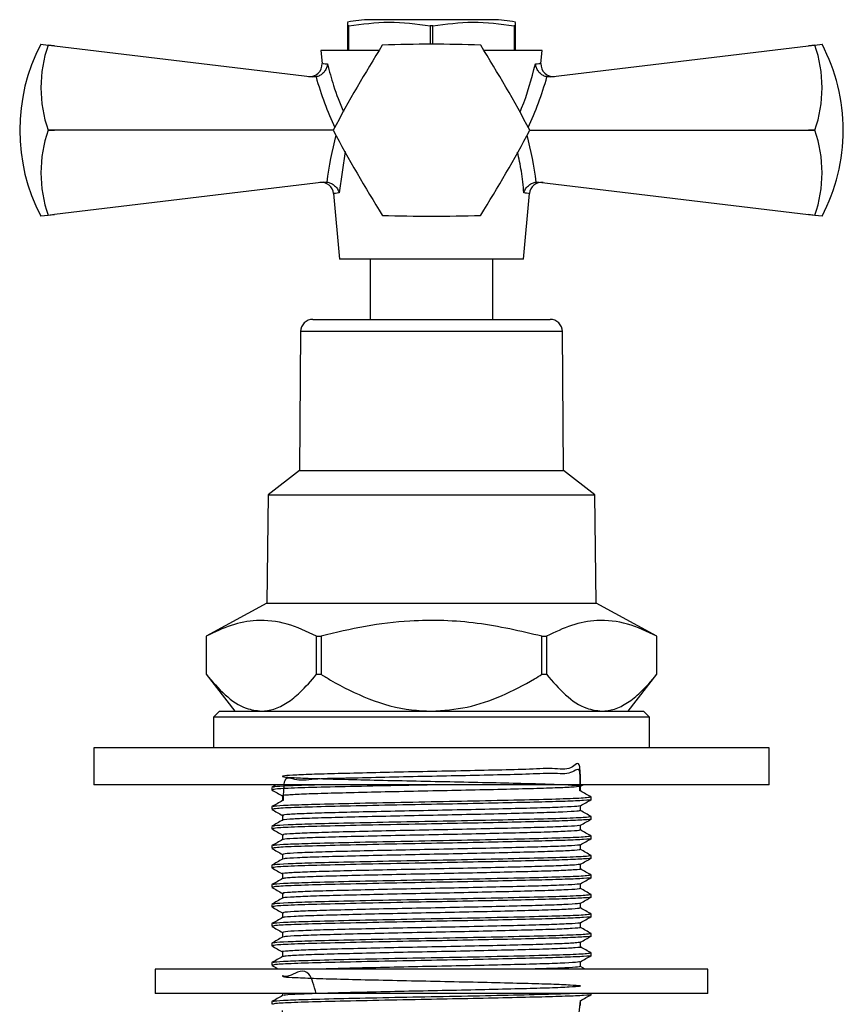
# Model space of a CAD drawing. Units: millimetres. Extents: x 5 to 995, y 5 to 995.
# Drawn here: x 550 to 583, y 515 to 555 of the extents above; entities that cross this region are included whole.
import ezdxf

# ---------------------------------------------------------------- set-up
doc = ezdxf.new("R2010")
doc.units = ezdxf.units.MM

msp = doc.modelspace()

# ---------------------------------------------------------------- linework, layer by layer
at = {"color": 7, "linetype": 'Continuous', "lineweight": 25}
for p, q in [((563.039, 554.822), (562.99, 554.822)), ((562.99, 554.822), (562.99, 553.822)), ((563.039, 553.822), (563.039, 554.822)), ((566.402, 555.072), (563.902, 555.072)), ((566.451, 554.822), (566.354, 554.822)), ((566.354, 554.822), (566.354, 554.072)), ((568.902, 555.072), (566.402, 555.072)), ((566.451, 554.072), (566.451, 554.822)), ((569.815, 554.822), (569.766, 554.822)), ((569.766, 554.822), (569.766, 553.822)), ((569.815, 553.822), (569.815, 554.822)), ((550.505, 554.072), (550.794, 554.038)), ((550.794, 554.035), (550.794, 554.038)), ((550.794, 554.038), (551.051, 554.007)), ((551.051, 554.007), (550.794, 554.035)), ((551.051, 554.007), (561.553, 552.74)), ((571.252, 552.74), (581.754, 554.007)), ((581.754, 554.007), (582.011, 554.038)), ((582.011, 554.035), (581.754, 554.007)), ((582.011, 554.038), (582.3, 554.072)), ((582.011, 554.038), (582.011, 554.035)), ((561.902, 553.822), (561.95, 553.289)), ((564.268, 553.822), (561.902, 553.822)), ((570.902, 553.822), (568.537, 553.822)), ((570.855, 553.289), (570.902, 553.822)), ((561.701, 552.744), (561.553, 552.74)), ((571.252, 552.74), (571.104, 552.744)), ((550.794, 550.57), (550.794, 550.575)), ((550.794, 550.575), (551.051, 550.572)), ((551.051, 550.572), (550.794, 550.57)), ((562.402, 550.572), (551.051, 550.572)), ((570.402, 550.572), (581.754, 550.572)), ((581.754, 550.572), (582.011, 550.575)), ((582.011, 550.57), (581.754, 550.572)), ((582.011, 550.575), (582.011, 550.57)), ((562.026, 548.462), (551.051, 547.138)), ((562.026, 548.462), (562.141, 548.463)), ((570.664, 548.463), (570.779, 548.462)), ((570.779, 548.462), (581.754, 547.138)), ((562.417, 547.992), (562.652, 545.322)), ((570.152, 545.322), (570.388, 547.992)), ((550.794, 547.107), (550.505, 547.072)), ((550.794, 547.11), (551.051, 547.138)), ((551.051, 547.138), (550.794, 547.107)), ((550.794, 547.107), (550.794, 547.11)), ((581.754, 547.138), (582.011, 547.11)), ((582.011, 547.107), (581.754, 547.138)), ((582.011, 547.11), (582.011, 547.107)), ((582.3, 547.072), (582.011, 547.107)), ((570.152, 545.322), (562.652, 545.322)), ((563.902, 545.322), (563.902, 542.872)), ((568.902, 542.872), (568.902, 545.322)), ((561.573, 542.872), (566.402, 542.872)), ((566.402, 542.872), (571.232, 542.872)), ((561.073, 542.377), (561.027, 536.722)), ((571.777, 536.722), (571.732, 542.377)), ((561.027, 536.722), (559.752, 535.722)), ((561.027, 536.722), (571.777, 536.722)), ((573.052, 535.722), (571.777, 536.722)), ((559.752, 535.722), (559.702, 531.322)), ((559.752, 535.722), (573.052, 535.722)), ((573.102, 531.322), (573.052, 535.722)), ((559.702, 531.322), (557.227, 529.971)), ((559.702, 531.322), (573.102, 531.322)), ((575.577, 529.971), (573.102, 531.322)), ((557.227, 529.971), (557.227, 528.421)), ((557.227, 529.971), (557.228, 529.971)), ((557.228, 529.971), (557.228, 528.421)), ((561.72, 529.971), (561.91, 529.971)), ((561.72, 528.421), (561.72, 529.971)), ((561.91, 529.971), (561.91, 528.421)), ((570.895, 529.971), (571.085, 529.971)), ((570.895, 528.421), (570.895, 529.971)), ((571.085, 529.971), (571.085, 528.421)), ((575.577, 528.421), (575.577, 529.971)), ((575.577, 529.971), (575.577, 529.971)), ((575.577, 528.421), (575.577, 529.971)), ((557.227, 528.421), (558.402, 526.922)), ((557.227, 528.421), (557.228, 528.421)), ((561.72, 528.421), (561.91, 528.421)), ((570.895, 528.421), (571.085, 528.421)), ((574.402, 526.922), (575.577, 528.421)), ((575.577, 528.421), (575.577, 528.421)), ((557.777, 526.922), (557.527, 526.672)), ((557.777, 526.922), (575.027, 526.922)), ((575.277, 526.672), (575.027, 526.922)), ((557.527, 526.672), (557.527, 525.422)), ((575.277, 526.672), (557.527, 526.672)), ((575.277, 525.422), (575.277, 526.672)), ((552.652, 525.422), (552.652, 523.922)), ((566.402, 525.422), (552.652, 525.422)), ((580.152, 525.422), (566.402, 525.422)), ((580.152, 523.922), (580.152, 525.422)), ((566.402, 523.922), (552.652, 523.922)), ((559.902, 523.819), (559.902, 523.719)), ((560.079, 523.922), (559.907, 523.823)), ((580.152, 523.922), (566.402, 523.922)), ((572.468, 523.863), (572.57, 523.922)), ((572.902, 523.323), (572.902, 523.422)), ((559.902, 523.025), (559.902, 522.926)), ((572.902, 522.529), (572.902, 522.628)), ((559.902, 522.231), (559.902, 522.132)), ((572.902, 521.735), (572.902, 521.834)), ((559.902, 521.437), (559.902, 521.338)), ((572.902, 520.941), (572.902, 521.04)), ((559.902, 520.644), (559.902, 520.544)), ((572.902, 520.148), (572.902, 520.247)), ((559.902, 519.85), (559.902, 519.751)), ((572.902, 519.354), (572.902, 519.453)), ((559.902, 519.056), (559.902, 518.957)), ((572.902, 518.56), (572.902, 518.659)), ((559.902, 518.262), (559.902, 518.163)), ((572.902, 517.766), (572.902, 517.865)), ((559.902, 517.469), (559.902, 517.369)), ((572.902, 516.973), (572.902, 517.072)), ((555.152, 516.422), (555.152, 515.422)), ((577.652, 516.422), (555.152, 516.422)), ((559.902, 516.675), (559.902, 516.576)), ((572.654, 516.422), (572.473, 516.527)), ((577.652, 515.422), (577.652, 516.422)), ((577.652, 515.422), (555.152, 515.422)), ((560.334, 515.422), (560.334, 515.338)), ((572.902, 515.385), (572.902, 515.422)), ((559.902, 515.087), (559.902, 514.988))]:
    msp.add_line(p, q, dxfattribs=at)
at = {"color": 8, "linetype": 'Continuous', "lineweight": 25}
for p, q in [((562.882, 549.701), (562.644, 548.021)), ((571.732, 542.377), (561.073, 542.377))]:
    msp.add_line(p, q, dxfattribs=at)
at = {"color": 7, "linetype": 'Continuous', "lineweight": 25}
for centre, radius, start, end in [((563.902, 550.957), 4.115, 90, 102.8552), ((568.902, 550.957), 4.115, 77.1459, 90), ((557.156, 550.572), 7.516, 152.2444, 207.7556), ((555.85, 552.305), 5.344, 161.1086, 198.8914), ((612.937, 523.706), 57.233, 147.9994, 152.0006), ((566.402, 550.572), 4, 119.9675, 120.0325), ((566.402, 496.84), 57.233, 87.9994, 92.0006), ((566.402, 550.572), 4, 59.9675, 60.0325), ((519.868, 523.706), 57.233, 27.9994, 32.0006), ((576.955, 552.305), 5.344, 341.1086, 18.8914), ((575.649, 550.572), 7.516, 0, 27.7556), ((561.451, 553.256), 0.5, 263.1208, 3.6814), ((571.354, 553.256), 0.5, 175.9478, 276.8792), ((555.85, 548.84), 5.344, 161.1086, 198.8914), ((566.402, 550.572), 4, 179.9675, 180.0325), ((612.937, 577.439), 57.233, 207.9994, 212.0006), ((519.868, 577.439), 57.233, 327.9994, 332.0006), ((566.402, 550.572), 4, 359.9675, 0.0325), ((576.955, 548.84), 5.344, 341.1086, 18.8914), ((575.649, 550.572), 7.516, 332.2444, 0), ((561.919, 547.946), 0.5, 5.9802, 96.8792), ((570.886, 547.946), 0.5, 83.1208, 174.7502), ((566.402, 550.572), 4, 239.9675, 240.0325), ((566.402, 604.305), 57.233, 267.9994, 272.0006), ((566.402, 550.572), 4, 299.9675, 300.0325), ((561.573, 542.372), 0.5, 90, 179.5342), ((571.232, 542.372), 0.5, 0.4658, 90)]:
    msp.add_arc(centre, radius, start, end, dxfattribs=at)
at = {"color": 8, "linetype": 'Continuous', "lineweight": 25}
for centre, major_axis, start_param, end_param in [((566.232, 555.901), (-1.04, 9.088), 1.861438, 2.116647), ((566.573, 555.901), (1.04, 9.088), 4.166539, 4.421748), ((566.437, 547.851), (0.889, 7.772), 1.30532, 1.555484), ((566.368, 547.851), (-0.889, 7.772), 4.727702, 4.977865)]:
    msp.add_ellipse(centre, major_axis=major_axis, ratio=0.55457, start_param=start_param, end_param=end_param, dxfattribs=at)
at = {"color": 7, "linetype": 'Continuous', "lineweight": 25}
for points, knots in [([(562.99, 554.957), (562.99, 554.96), (562.99, 554.969), (562.99, 554.88), (562.99, 554.822)], [0, 0, 0, 0, 0.354254, 1, 1, 1, 1]), ([(563.039, 554.822), (563.584, 554.896), (564.688, 555.044), (565.794, 554.897), (566.354, 554.822)], [0, 0, 0, 0, 0.493151, 1, 1, 1, 1]), ([(566.451, 554.822), (566.996, 554.896), (568.101, 555.044), (569.206, 554.897), (569.766, 554.822)], [0, 0, 0, 0, 0.493151, 1, 1, 1, 1]), ([(569.815, 554.822), (569.815, 554.885), (569.815, 554.973), (569.815, 554.961), (569.815, 554.957)], [0, 0, 0, 0, 0.714759, 1, 1, 1, 1]), ([(562.17, 553.27), (562.17, 553.269), (562.166, 553.232), (562.148, 553.141), (562.085, 553.006), (561.979, 552.881), (561.848, 552.786), (561.75, 552.758), (561.701, 552.744)], [0, 0, 0, 0, 0.00436, 0.163146, 0.398954, 0.606984, 0.803268, 1, 1, 1, 1]), ([(571.104, 552.744), (571.055, 552.758), (570.957, 552.786), (570.826, 552.881), (570.72, 553.006), (570.657, 553.141), (570.639, 553.232), (570.635, 553.269), (570.635, 553.27)], [0, 0, 0, 0, 0.196732, 0.393016, 0.601046, 0.836854, 0.99564, 1, 1, 1, 1]), ([(562.141, 548.463), (562.193, 548.452), (562.296, 548.431), (562.437, 548.342), (562.556, 548.219), (562.617, 548.105), (562.639, 548.035), (562.643, 548.022), (562.644, 548.021)], [0, 0, 0, 0, 0.216929, 0.433199, 0.666731, 0.933754, 0.995354, 1, 1, 1, 1]), ([(570.161, 548.021), (570.162, 548.022), (570.166, 548.035), (570.188, 548.105), (570.249, 548.219), (570.368, 548.342), (570.509, 548.431), (570.612, 548.452), (570.664, 548.463)], [0, 0, 0, 0, 0.004646, 0.066246, 0.333269, 0.566801, 0.783071, 1, 1, 1, 1]), ([(561.72, 529.971), (561.323, 530.159), (560.52, 530.54), (559.348, 530.666), (558.241, 530.46), (557.567, 530.135), (557.228, 529.971)], [0, 0, 0, 0, 0.269059, 0.543374, 0.769965, 1, 1, 1, 1]), ([(570.895, 529.971), (570.024, 530.175), (568.26, 530.589), (565.826, 530.657), (563.698, 530.408), (562.508, 530.117), (561.91, 529.971)], [0, 0, 0, 0, 0.294622, 0.596464, 0.797113, 1, 1, 1, 1]), ([(575.577, 529.971), (575.179, 530.159), (574.377, 530.54), (573.204, 530.666), (572.097, 530.46), (571.424, 530.135), (571.085, 529.971)], [0, 0, 0, 0, 0.269059, 0.543374, 0.769965, 1, 1, 1, 1]), ([(557.228, 528.421), (557.482, 528.127), (557.997, 527.532), (558.764, 527.007), (559.27, 526.947), (559.474, 526.922)], [0, 0, 0, 0, 0.366995, 0.74485, 1, 1, 1, 1]), ([(559.474, 526.922), (559.646, 526.939), (560.003, 526.973), (560.534, 527.25), (561.119, 527.714), (561.501, 528.163), (561.72, 528.421)], [0, 0, 0, 0, 0.214911, 0.446098, 0.682123, 1, 1, 1, 1]), ([(561.91, 528.421), (562.039, 528.342), (562.661, 527.961), (563.853, 527.37), (565.263, 526.967), (566.132, 526.933), (566.402, 526.922)], [0, 0, 0, 0, 0.0944761, 0.4562996, 0.8309794, 1, 1, 1, 1]), ([(566.402, 526.922), (566.889, 526.956), (567.867, 527.023), (569.276, 527.524), (570.266, 528.034), (570.795, 528.359), (570.895, 528.421)], [0, 0, 0, 0, 0.303973, 0.611093, 0.926644, 1, 1, 1, 1]), ([(571.085, 528.421), (571.338, 528.127), (571.854, 527.532), (572.621, 527.007), (573.127, 526.947), (573.331, 526.922)], [0, 0, 0, 0, 0.366995, 0.74485, 1, 1, 1, 1]), ([(573.331, 526.922), (573.503, 526.939), (573.86, 526.973), (574.39, 527.25), (574.975, 527.714), (575.357, 528.163), (575.577, 528.421)], [0, 0, 0, 0, 0.214911, 0.446098, 0.682123, 1, 1, 1, 1]), ([(572.468, 523.863), (572.466, 524.178), (572.463, 525.052), (572.126, 524.481), (571.372, 524.617), (570.283, 524.541), (568.936, 524.52), (567.419, 524.483), (565.836, 524.453), (564.289, 524.419), (562.883, 524.385), (561.714, 524.354), (560.854, 524.321), (560.367, 524.287), (560.282, 524.256), (560.603, 524.223), (561.314, 524.189), (562.362, 524.158), (563.68, 524.125), (565.18, 524.091), (566.761, 524.06), (568.319, 524.027), (569.748, 523.993), (570.954, 523.962), (571.858, 523.929), (572.397, 523.895), (572.535, 523.863), (572.267, 523.831), (571.605, 523.797), (570.597, 523.765), (569.311, 523.733), (567.829, 523.698), (566.252, 523.667), (564.686, 523.635), (563.233, 523.6), (561.996, 523.569), (561.039, 523.537), (560.485, 523.502), (560.262, 523.48), (560.341, 523.469), (560.346, 523.468)], [0, 0, 0, 0, 0.01542, 0.042867, 0.0704, 0.097314, 0.124742, 0.152288, 0.179209, 0.206618, 0.234174, 0.261106, 0.288494, 0.31606, 0.343003, 0.37037, 0.397945, 0.424902, 0.452246, 0.479829, 0.506801, 0.534122, 0.561712, 0.588702, 0.615999, 0.643595, 0.670605, 0.697876, 0.725477, 0.752508, 0.779753, 0.807358, 0.834413, 0.861631, 0.889239, 0.916319, 0.943509, 0.971119, 0.998227, 1, 1, 1, 1]), ([(572.439, 523.672), (572.453, 523.99), (572.487, 524.777), (572.123, 524.314), (571.373, 524.41), (570.283, 524.345), (568.936, 524.321), (567.419, 524.285), (565.836, 524.254), (564.289, 524.223), (562.884, 524.181), (561.712, 524.179), (560.862, 524.036), (560.378, 524.384), (560.37, 523.609), (560.367, 523.278)], [0, 0, 0, 0, 0.05478, 0.135552, 0.216579, 0.295783, 0.376501, 0.457563, 0.53679, 0.61745, 0.698545, 0.777801, 0.8584, 0.939524, 1, 1, 1, 1]), ([(559.907, 523.715), (559.979, 523.673), (560.121, 523.591), (560.263, 523.509), (560.334, 523.468)], [0, 0, 0, 0, 0.503376, 1, 1, 1, 1]), ([(566.64, 523.922), (566.421, 523.918), (565.533, 523.901), (563.979, 523.87), (562.22, 523.83), (560.872, 523.793), (560.034, 523.754), (559.967, 523.73), (559.937, 523.719)], [0, 0, 0, 0, 0.06315, 0.25649, 0.450345, 0.640844, 0.834646, 1, 1, 1, 1]), ([(562.021, 523.922), (561.848, 523.918), (561.223, 523.903), (560.525, 523.877), (559.951, 523.845), (559.967, 523.826), (559.973, 523.819)], [0, 0, 0, 0, 0.122679, 0.444457, 0.768947, 1, 1, 1, 1]), ([(572.902, 523.423), (572.83, 523.465), (572.687, 523.547), (572.544, 523.63), (572.472, 523.671)], [0, 0, 0, 0, 0.500239, 1, 1, 1, 1]), ([(572.473, 523.67), (572.473, 523.703), (572.473, 523.768), (572.473, 523.834), (572.473, 523.866)], [0, 0, 0, 0, 0.505242, 1, 1, 1, 1]), ([(560.337, 523.278), (560.266, 523.236), (560.122, 523.154), (559.979, 523.071), (559.907, 523.029)], [0, 0, 0, 0, 0.499665, 1, 1, 1, 1]), ([(572.874, 523.323), (572.883, 523.321), (572.955, 523.308), (572.642, 523.284), (571.922, 523.249), (570.774, 523.217), (569.342, 523.183), (567.701, 523.148), (565.872, 523.115), (563.98, 523.077), (562.22, 523.037), (560.872, 523), (560.034, 522.96), (559.967, 522.937), (559.937, 522.926)], [0, 0, 0, 0, 0.012516, 0.098196, 0.184848, 0.268092, 0.352389, 0.437483, 0.520709, 0.619621, 0.718797, 0.816257, 0.915405, 1, 1, 1, 1]), ([(572.856, 523.423), (572.84, 523.413), (572.805, 523.389), (571.995, 523.35), (570.65, 523.312), (568.884, 523.272), (566.896, 523.232), (564.87, 523.195), (562.997, 523.154), (561.508, 523.118), (560.51, 523.083), (559.954, 523.051), (559.967, 523.033), (559.973, 523.025)], [0, 0, 0, 0, 0.080883, 0.181564, 0.28012, 0.380252, 0.478497, 0.575349, 0.674256, 0.771196, 0.855115, 0.939742, 1, 1, 1, 1]), ([(560.334, 523.468), (560.334, 523.435), (560.334, 523.371), (560.334, 523.307), (560.334, 523.276)], [0, 0, 0, 0, 0.515055, 1, 1, 1, 1]), ([(572.468, 523.07), (572.54, 523.111), (572.683, 523.194), (572.826, 523.277), (572.898, 523.318)], [0, 0, 0, 0, 0.500286, 1, 1, 1, 1]), ([(559.907, 522.921), (559.979, 522.88), (560.121, 522.798), (560.263, 522.715), (560.334, 522.675)], [0, 0, 0, 0, 0.503335, 1, 1, 1, 1]), ([(572.455, 522.876), (572.431, 522.866), (572.38, 522.846), (571.809, 522.813), (570.893, 522.781), (569.67, 522.749), (568.231, 522.715), (566.669, 522.683), (565.09, 522.651), (563.597, 522.617), (562.296, 522.584), (561.255, 522.553), (560.601, 522.519), (560.305, 522.496), (560.348, 522.485), (560.35, 522.484)], [0, 0, 0, 0, 0.074336, 0.158814, 0.242211, 0.32492, 0.409385, 0.492862, 0.575505, 0.659955, 0.743508, 0.826093, 0.910523, 0.994151, 1, 1, 1, 1]), ([(572.43, 523.069), (572.409, 523.062), (572.357, 523.043), (571.807, 523.012), (570.894, 522.979), (569.67, 522.948), (568.231, 522.914), (566.669, 522.881), (565.09, 522.85), (563.597, 522.816), (562.295, 522.783), (561.258, 522.752), (560.591, 522.717), (560.295, 522.692), (560.361, 522.678), (560.377, 522.674)], [0, 0, 0, 0, 0.061172, 0.144944, 0.227645, 0.309663, 0.393423, 0.476203, 0.558157, 0.641901, 0.724757, 0.806652, 0.890377, 0.973307, 1, 1, 1, 1]), ([(572.473, 522.876), (572.473, 522.909), (572.473, 522.975), (572.473, 523.04), (572.473, 523.072)], [0, 0, 0, 0, 0.505297, 1, 1, 1, 1]), ([(572.902, 522.629), (572.83, 522.671), (572.687, 522.753), (572.544, 522.836), (572.473, 522.877)], [0, 0, 0, 0, 0.500965, 1, 1, 1, 1]), ([(560.337, 522.484), (560.266, 522.443), (560.122, 522.36), (559.979, 522.277), (559.907, 522.236)], [0, 0, 0, 0, 0.499617, 1, 1, 1, 1]), ([(572.874, 522.529), (572.883, 522.527), (572.955, 522.515), (572.642, 522.49), (571.922, 522.455), (570.774, 522.423), (569.342, 522.389), (567.701, 522.354), (565.872, 522.321), (563.98, 522.283), (562.22, 522.243), (560.872, 522.206), (560.034, 522.166), (559.967, 522.143), (559.937, 522.132)], [0, 0, 0, 0, 0.012516, 0.098196, 0.184848, 0.268092, 0.352389, 0.437483, 0.520709, 0.619621, 0.718797, 0.816257, 0.915405, 1, 1, 1, 1]), ([(572.856, 522.629), (572.84, 522.619), (572.805, 522.596), (571.995, 522.556), (570.65, 522.519), (568.884, 522.478), (566.896, 522.438), (564.87, 522.401), (562.997, 522.36), (561.508, 522.324), (560.51, 522.289), (559.954, 522.257), (559.967, 522.239), (559.973, 522.231)], [0, 0, 0, 0, 0.080887, 0.181568, 0.280123, 0.380255, 0.478499, 0.575351, 0.674258, 0.771197, 0.855116, 0.939742, 1, 1, 1, 1]), ([(560.334, 522.675), (560.334, 522.642), (560.334, 522.577), (560.334, 522.513), (560.334, 522.482)], [0, 0, 0, 0, 0.5149971, 1, 1, 1, 1]), ([(572.468, 522.276), (572.54, 522.317), (572.683, 522.4), (572.826, 522.483), (572.898, 522.524)], [0, 0, 0, 0, 0.500327, 1, 1, 1, 1]), ([(559.907, 522.127), (559.979, 522.086), (560.121, 522.004), (560.263, 521.922), (560.334, 521.881)], [0, 0, 0, 0, 0.503293, 1, 1, 1, 1]), ([(572.419, 522.276), (572.419, 522.271), (572.42, 522.255), (571.986, 522.227), (571.17, 522.194), (570.016, 522.163), (568.626, 522.129), (567.086, 522.095), (565.501, 522.065), (563.975, 522.031), (562.614, 521.997), (561.5, 521.966), (560.73, 521.933), (560.334, 521.904), (560.369, 521.887), (560.382, 521.881)], [0, 0, 0, 0, 0.039195, 0.122788, 0.206046, 0.287726, 0.371282, 0.454596, 0.53626, 0.619776, 0.703143, 0.784797, 0.86827, 0.951686, 1, 1, 1, 1]), ([(572.427, 522.082), (572.43, 522.076), (572.436, 522.058), (571.989, 522.029), (571.169, 521.995), (570.016, 521.964), (568.626, 521.93), (567.086, 521.897), (565.502, 521.866), (563.975, 521.832), (562.614, 521.799), (561.499, 521.768), (560.736, 521.734), (560.356, 521.708), (560.376, 521.694), (560.381, 521.69)], [0, 0, 0, 0, 0.052295, 0.136575, 0.220518, 0.30287, 0.387113, 0.471112, 0.553448, 0.63765, 0.721703, 0.804029, 0.888188, 0.972291, 1, 1, 1, 1]), ([(572.473, 522.082), (572.473, 522.115), (572.473, 522.181), (572.473, 522.246), (572.473, 522.279)], [0, 0, 0, 0, 0.5053518, 1, 1, 1, 1]), ([(572.902, 521.836), (572.83, 521.877), (572.687, 521.96), (572.544, 522.042), (572.473, 522.084)], [0, 0, 0, 0, 0.501004, 1, 1, 1, 1]), ([(560.337, 521.69), (560.266, 521.649), (560.122, 521.566), (559.979, 521.483), (559.907, 521.442)], [0, 0, 0, 0, 0.49957, 1, 1, 1, 1]), ([(572.874, 521.735), (572.883, 521.733), (572.955, 521.721), (572.642, 521.696), (571.922, 521.661), (570.774, 521.629), (569.342, 521.596), (567.701, 521.561), (565.872, 521.527), (563.98, 521.489), (562.22, 521.449), (560.872, 521.412), (560.034, 521.373), (559.967, 521.349), (559.937, 521.338)], [0, 0, 0, 0, 0.012516, 0.098196, 0.184848, 0.268092, 0.352389, 0.437483, 0.520709, 0.619621, 0.718797, 0.816257, 0.915405, 1, 1, 1, 1]), ([(572.856, 521.836), (572.84, 521.825), (572.805, 521.802), (571.995, 521.762), (570.65, 521.725), (568.884, 521.684), (566.896, 521.644), (564.87, 521.607), (562.997, 521.566), (561.508, 521.531), (560.51, 521.495), (559.954, 521.464), (559.967, 521.445), (559.973, 521.437)], [0, 0, 0, 0, 0.080891, 0.181572, 0.280126, 0.380258, 0.478501, 0.575353, 0.674259, 0.771198, 0.855116, 0.939742, 1, 1, 1, 1]), ([(560.334, 521.881), (560.334, 521.848), (560.334, 521.784), (560.334, 521.72), (560.334, 521.688)], [0, 0, 0, 0, 0.5149392, 1, 1, 1, 1]), ([(572.468, 521.482), (572.54, 521.524), (572.683, 521.606), (572.826, 521.689), (572.898, 521.73)], [0, 0, 0, 0, 0.500369, 1, 1, 1, 1]), ([(559.907, 521.334), (559.979, 521.292), (560.121, 521.21), (560.263, 521.128), (560.334, 521.087)], [0, 0, 0, 0, 0.503251, 1, 1, 1, 1]), ([(572.435, 521.482), (572.441, 521.48), (572.474, 521.467), (572.137, 521.442), (571.424, 521.408), (570.344, 521.377), (569.011, 521.344), (567.499, 521.31), (565.917, 521.279), (564.365, 521.246), (562.951, 521.212), (561.765, 521.181), (560.896, 521.148), (560.383, 521.116), (560.366, 521.096), (560.358, 521.087)], [0, 0, 0, 0, 0.017423, 0.100648, 0.184282, 0.266019, 0.349183, 0.432848, 0.514618, 0.597718, 0.681412, 0.763221, 0.846254, 0.929974, 1, 1, 1, 1]), ([(572.424, 521.29), (572.438, 521.286), (572.488, 521.271), (572.144, 521.244), (571.423, 521.21), (570.345, 521.179), (569.011, 521.146), (567.499, 521.112), (565.917, 521.081), (564.365, 521.048), (562.951, 521.014), (561.764, 520.983), (560.901, 520.95), (560.414, 520.92), (560.393, 520.903), (560.384, 520.897)], [0, 0, 0, 0, 0.034826, 0.118333, 0.202249, 0.284262, 0.367708, 0.451656, 0.533702, 0.617084, 0.70106, 0.783146, 0.86646, 0.950463, 1, 1, 1, 1]), ([(572.902, 521.042), (572.83, 521.083), (572.687, 521.166), (572.544, 521.249), (572.472, 521.29)], [0, 0, 0, 0, 0.500358, 1, 1, 1, 1]), ([(572.473, 521.288), (572.473, 521.322), (572.473, 521.387), (572.473, 521.453), (572.473, 521.485)], [0, 0, 0, 0, 0.505407, 1, 1, 1, 1]), ([(560.337, 520.897), (560.266, 520.855), (560.122, 520.772), (559.979, 520.69), (559.907, 520.648)], [0, 0, 0, 0, 0.499523, 1, 1, 1, 1]), ([(572.874, 520.941), (572.883, 520.94), (572.955, 520.927), (572.642, 520.903), (571.922, 520.867), (570.774, 520.835), (569.342, 520.802), (567.701, 520.767), (565.872, 520.733), (563.98, 520.695), (562.22, 520.655), (560.872, 520.618), (560.034, 520.579), (559.967, 520.555), (559.937, 520.544)], [0, 0, 0, 0, 0.012516, 0.098196, 0.184848, 0.268092, 0.352389, 0.437483, 0.520709, 0.619621, 0.718797, 0.816257, 0.915405, 1, 1, 1, 1]), ([(572.856, 521.042), (572.84, 521.031), (572.805, 521.008), (571.995, 520.969), (570.65, 520.931), (568.884, 520.891), (566.896, 520.851), (564.87, 520.814), (562.997, 520.772), (561.508, 520.737), (560.51, 520.702), (559.954, 520.67), (559.967, 520.651), (559.973, 520.644)], [0, 0, 0, 0, 0.080895, 0.181575, 0.280129, 0.38026, 0.478504, 0.575355, 0.674261, 0.771199, 0.855117, 0.939742, 1, 1, 1, 1]), ([(560.334, 521.087), (560.334, 521.054), (560.334, 520.99), (560.334, 520.926), (560.334, 520.895)], [0, 0, 0, 0, 0.514882, 1, 1, 1, 1]), ([(572.468, 520.688), (572.54, 520.73), (572.683, 520.813), (572.826, 520.895), (572.898, 520.937)], [0, 0, 0, 0, 0.50041, 1, 1, 1, 1]), ([(559.907, 520.54), (559.979, 520.498), (560.121, 520.416), (560.263, 520.334), (560.334, 520.293)], [0, 0, 0, 0, 0.50321, 1, 1, 1, 1]), ([(572.46, 520.688), (572.408, 520.678), (572.301, 520.657), (571.643, 520.623), (570.658, 520.592), (569.382, 520.559), (567.908, 520.525), (566.334, 520.493), (564.764, 520.461), (563.303, 520.427), (562.052, 520.395), (561.08, 520.363), (560.503, 520.329), (560.268, 520.306), (560.346, 520.295), (560.354, 520.293)], [0, 0, 0, 0, 0.079001, 0.162767, 0.244902, 0.32744, 0.411214, 0.49343, 0.575881, 0.659659, 0.741962, 0.824323, 0.908102, 0.990496, 1, 1, 1, 1]), ([(572.446, 520.497), (572.455, 520.495), (572.525, 520.482), (572.267, 520.459), (571.654, 520.425), (570.655, 520.393), (569.383, 520.361), (567.907, 520.327), (566.334, 520.295), (564.764, 520.263), (563.304, 520.229), (562.049, 520.197), (561.093, 520.165), (560.481, 520.132), (560.398, 520.112), (560.36, 520.103)], [0, 0, 0, 0, 0.013159, 0.096094, 0.180178, 0.262624, 0.345475, 0.429567, 0.512094, 0.594858, 0.678953, 0.761568, 0.844242, 0.928339, 1, 1, 1, 1]), ([(572.902, 520.248), (572.83, 520.29), (572.687, 520.372), (572.544, 520.455), (572.472, 520.496)], [0, 0, 0, 0, 0.500397, 1, 1, 1, 1]), ([(572.473, 520.495), (572.473, 520.528), (572.473, 520.593), (572.473, 520.659), (572.473, 520.691)], [0, 0, 0, 0, 0.505461, 1, 1, 1, 1]), ([(560.337, 520.103), (560.266, 520.061), (560.122, 519.979), (559.979, 519.896), (559.907, 519.854)], [0, 0, 0, 0, 0.499476, 1, 1, 1, 1]), ([(572.874, 520.148), (572.883, 520.146), (572.955, 520.133), (572.642, 520.109), (571.922, 520.074), (570.774, 520.042), (569.342, 520.008), (567.701, 519.973), (565.872, 519.94), (563.98, 519.902), (562.22, 519.862), (560.872, 519.825), (560.034, 519.785), (559.967, 519.762), (559.937, 519.751)], [0, 0, 0, 0, 0.012516, 0.098196, 0.184848, 0.268092, 0.352389, 0.437483, 0.520709, 0.619621, 0.718797, 0.816257, 0.915405, 1, 1, 1, 1]), ([(572.856, 520.248), (572.84, 520.238), (572.805, 520.214), (571.995, 520.175), (570.65, 520.137), (568.884, 520.097), (566.896, 520.057), (564.87, 520.02), (562.997, 519.979), (561.508, 519.943), (560.51, 519.908), (559.954, 519.876), (559.967, 519.858), (559.973, 519.85)], [0, 0, 0, 0, 0.080899, 0.181579, 0.280133, 0.380263, 0.478506, 0.575357, 0.674262, 0.7712, 0.855118, 0.939743, 1, 1, 1, 1]), ([(560.334, 520.293), (560.334, 520.26), (560.334, 520.196), (560.334, 520.132), (560.334, 520.101)], [0, 0, 0, 0, 0.514824, 1, 1, 1, 1]), ([(572.468, 519.895), (572.54, 519.936), (572.683, 520.019), (572.826, 520.102), (572.898, 520.143)], [0, 0, 0, 0, 0.500451, 1, 1, 1, 1]), ([(559.907, 519.746), (559.979, 519.705), (560.121, 519.623), (560.263, 519.54), (560.334, 519.5)], [0, 0, 0, 0, 0.503169, 1, 1, 1, 1]), ([(572.447, 519.701), (572.429, 519.692), (572.391, 519.672), (571.846, 519.64), (570.948, 519.607), (569.739, 519.576), (568.309, 519.542), (566.75, 519.509), (565.17, 519.478), (563.67, 519.444), (562.356, 519.411), (561.301, 519.38), (560.625, 519.346), (560.314, 519.322), (560.354, 519.31), (560.358, 519.309)], [0, 0, 0, 0, 0.069915, 0.154381, 0.237911, 0.320531, 0.40498, 0.488585, 0.57115, 0.655578, 0.739255, 0.821771, 0.906175, 0.989922, 1, 1, 1, 1]), ([(572.426, 519.894), (572.41, 519.887), (572.37, 519.869), (571.844, 519.839), (570.949, 519.806), (569.739, 519.775), (568.309, 519.74), (566.75, 519.708), (565.17, 519.676), (563.67, 519.642), (562.356, 519.609), (561.303, 519.578), (560.616, 519.544), (560.302, 519.518), (560.364, 519.503), (560.38, 519.499)], [0, 0, 0, 0, 0.056885, 0.140637, 0.223461, 0.305383, 0.389117, 0.472016, 0.553882, 0.637597, 0.720566, 0.802384, 0.886075, 0.969113, 1, 1, 1, 1]), ([(572.473, 519.701), (572.473, 519.734), (572.473, 519.8), (572.473, 519.865), (572.473, 519.897)], [0, 0, 0, 0, 0.505516, 1, 1, 1, 1]), ([(572.902, 519.454), (572.83, 519.496), (572.687, 519.578), (572.544, 519.661), (572.473, 519.702)], [0, 0, 0, 0, 0.501123, 1, 1, 1, 1]), ([(560.337, 519.309), (560.266, 519.268), (560.122, 519.185), (559.979, 519.102), (559.907, 519.061)], [0, 0, 0, 0, 0.499428, 1, 1, 1, 1]), ([(572.874, 519.354), (572.883, 519.352), (572.955, 519.34), (572.642, 519.315), (571.922, 519.28), (570.774, 519.248), (569.342, 519.214), (567.701, 519.179), (565.872, 519.146), (563.98, 519.108), (562.22, 519.068), (560.872, 519.031), (560.034, 518.991), (559.967, 518.968), (559.937, 518.957)], [0, 0, 0, 0, 0.012516, 0.098196, 0.184848, 0.268092, 0.352389, 0.437483, 0.520709, 0.619621, 0.718797, 0.816257, 0.915405, 1, 1, 1, 1]), ([(572.856, 519.454), (572.84, 519.444), (572.805, 519.421), (571.995, 519.381), (570.65, 519.344), (568.884, 519.303), (566.896, 519.263), (564.87, 519.226), (562.997, 519.185), (561.508, 519.149), (560.51, 519.114), (559.954, 519.082), (559.967, 519.064), (559.973, 519.056)], [0, 0, 0, 0, 0.080903, 0.181583, 0.280136, 0.380266, 0.478508, 0.575359, 0.674263, 0.771201, 0.855118, 0.939743, 1, 1, 1, 1]), ([(560.334, 519.5), (560.334, 519.467), (560.334, 519.402), (560.334, 519.338), (560.334, 519.307)], [0, 0, 0, 0, 0.514766, 1, 1, 1, 1]), ([(572.468, 519.101), (572.54, 519.142), (572.683, 519.225), (572.826, 519.308), (572.898, 519.349)], [0, 0, 0, 0, 0.500492, 1, 1, 1, 1]), ([(559.907, 518.952), (559.979, 518.911), (560.121, 518.829), (560.263, 518.747), (560.334, 518.706)], [0, 0, 0, 0, 0.503127, 1, 1, 1, 1]), ([(572.42, 519.101), (572.422, 519.096), (572.431, 519.081), (572.018, 519.054), (571.221, 519.02), (570.081, 518.989), (568.702, 518.956), (567.166, 518.922), (565.582, 518.891), (564.051, 518.858), (562.678, 518.824), (561.55, 518.793), (560.76, 518.76), (560.343, 518.73), (560.369, 518.713), (560.379, 518.706)], [0, 0, 0, 0, 0.034948, 0.11849, 0.201843, 0.283509, 0.36701, 0.450414, 0.532074, 0.61553, 0.698982, 0.780642, 0.86405, 0.947546, 1, 1, 1, 1]), ([(572.425, 518.907), (572.43, 518.901), (572.446, 518.885), (572.021, 518.855), (571.22, 518.822), (570.081, 518.791), (568.702, 518.757), (567.166, 518.724), (565.582, 518.693), (564.051, 518.659), (562.679, 518.625), (561.549, 518.595), (560.766, 518.561), (560.367, 518.534), (560.38, 518.519), (560.384, 518.515)], [0, 0, 0, 0, 0.047889, 0.13212, 0.21616, 0.2985, 0.382689, 0.466781, 0.549114, 0.633258, 0.717398, 0.799731, 0.883827, 0.968012, 1, 1, 1, 1]), ([(572.473, 518.907), (572.473, 518.94), (572.473, 519.006), (572.473, 519.071), (572.473, 519.104)], [0, 0, 0, 0, 0.50557, 1, 1, 1, 1]), ([(572.902, 518.661), (572.83, 518.702), (572.687, 518.785), (572.544, 518.867), (572.473, 518.909)], [0, 0, 0, 0, 0.501163, 1, 1, 1, 1]), ([(560.337, 518.515), (560.266, 518.474), (560.122, 518.391), (559.979, 518.308), (559.907, 518.267)], [0, 0, 0, 0, 0.499381, 1, 1, 1, 1]), ([(572.874, 518.56), (572.883, 518.558), (572.955, 518.546), (572.642, 518.521), (571.922, 518.486), (570.774, 518.454), (569.342, 518.421), (567.701, 518.386), (565.872, 518.352), (563.98, 518.314), (562.22, 518.274), (560.872, 518.237), (560.034, 518.198), (559.967, 518.174), (559.937, 518.163)], [0, 0, 0, 0, 0.0125157, 0.0981964, 0.1848481, 0.2680916, 0.3523893, 0.4374826, 0.5207092, 0.6196215, 0.7187972, 0.8162567, 0.9154054, 1, 1, 1, 1]), ([(572.856, 518.661), (572.84, 518.65), (572.805, 518.627), (571.995, 518.587), (570.65, 518.55), (568.884, 518.509), (566.896, 518.469), (564.87, 518.432), (562.997, 518.391), (561.508, 518.356), (560.51, 518.32), (559.954, 518.289), (559.967, 518.27), (559.973, 518.262)], [0, 0, 0, 0, 0.080907, 0.181586, 0.280139, 0.380269, 0.478511, 0.57536, 0.674265, 0.771202, 0.855119, 0.939743, 1, 1, 1, 1]), ([(560.334, 518.706), (560.334, 518.673), (560.334, 518.609), (560.334, 518.545), (560.334, 518.513)], [0, 0, 0, 0, 0.514709, 1, 1, 1, 1]), ([(572.468, 518.307), (572.54, 518.349), (572.683, 518.431), (572.826, 518.514), (572.898, 518.555)], [0, 0, 0, 0, 0.500532, 1, 1, 1, 1]), ([(559.907, 518.159), (559.979, 518.117), (560.121, 518.035), (560.263, 517.953), (560.334, 517.912)], [0, 0, 0, 0, 0.503086, 1, 1, 1, 1]), ([(572.441, 518.307), (572.446, 518.305), (572.484, 518.293), (572.163, 518.269), (571.471, 518.235), (570.406, 518.204), (569.084, 518.171), (567.579, 518.137), (565.998, 518.106), (564.443, 518.073), (563.019, 518.039), (561.819, 518.008), (560.932, 517.975), (560.393, 517.942), (560.364, 517.922), (560.351, 517.912)], [0, 0, 0, 0, 0.013221, 0.096355, 0.180042, 0.261837, 0.344906, 0.42862, 0.510458, 0.593458, 0.677195, 0.759082, 0.842011, 0.925769, 1, 1, 1, 1]), ([(572.426, 518.115), (572.441, 518.111), (572.495, 518.097), (572.17, 518.071), (571.47, 518.037), (570.407, 518.006), (569.084, 517.973), (567.579, 517.938), (565.998, 517.907), (564.442, 517.874), (563.019, 517.84), (561.818, 517.809), (560.936, 517.776), (560.427, 517.746), (560.394, 517.729), (560.382, 517.722)], [0, 0, 0, 0, 0.030597, 0.114007, 0.197971, 0.280038, 0.363383, 0.447374, 0.529484, 0.61276, 0.696775, 0.778933, 0.862137, 0.946173, 1, 1, 1, 1]), ([(572.902, 517.867), (572.83, 517.908), (572.687, 517.991), (572.544, 518.074), (572.472, 518.115)], [0, 0, 0, 0, 0.500516, 1, 1, 1, 1]), ([(572.473, 518.113), (572.473, 518.147), (572.473, 518.212), (572.473, 518.278), (572.473, 518.31)], [0, 0, 0, 0, 0.505624, 1, 1, 1, 1]), ([(560.337, 517.722), (560.266, 517.68), (560.122, 517.597), (559.979, 517.515), (559.907, 517.473)], [0, 0, 0, 0, 0.499333, 1, 1, 1, 1]), ([(572.874, 517.766), (572.883, 517.765), (572.955, 517.752), (572.642, 517.728), (571.922, 517.692), (570.774, 517.66), (569.342, 517.627), (567.701, 517.592), (565.872, 517.558), (563.98, 517.52), (562.22, 517.48), (560.872, 517.443), (560.034, 517.404), (559.967, 517.38), (559.937, 517.369)], [0, 0, 0, 0, 0.012516, 0.098196, 0.184848, 0.268092, 0.352389, 0.437483, 0.520709, 0.619621, 0.718797, 0.816257, 0.915405, 1, 1, 1, 1]), ([(572.856, 517.867), (572.84, 517.856), (572.805, 517.833), (571.995, 517.794), (570.65, 517.756), (568.884, 517.716), (566.896, 517.676), (564.87, 517.639), (562.997, 517.597), (561.508, 517.562), (560.51, 517.527), (559.954, 517.495), (559.967, 517.476), (559.973, 517.469)], [0, 0, 0, 0, 0.080912, 0.18159, 0.280142, 0.380271, 0.478513, 0.575362, 0.674266, 0.771203, 0.85512, 0.939743, 1, 1, 1, 1]), ([(560.334, 517.912), (560.334, 517.879), (560.334, 517.815), (560.334, 517.751), (560.334, 517.72)], [0, 0, 0, 0, 0.514652, 1, 1, 1, 1]), ([(572.468, 517.513), (572.54, 517.555), (572.683, 517.638), (572.826, 517.72), (572.898, 517.762)], [0, 0, 0, 0, 0.500573, 1, 1, 1, 1]), ([(559.907, 517.365), (559.979, 517.323), (560.121, 517.241), (560.263, 517.159), (560.334, 517.118)], [0, 0, 0, 0, 0.503045, 1, 1, 1, 1]), ([(572.451, 517.513), (572.408, 517.504), (572.315, 517.483), (571.684, 517.45), (570.716, 517.418), (569.452, 517.386), (567.986, 517.352), (566.415, 517.32), (564.843, 517.288), (563.373, 517.254), (562.11, 517.222), (561.121, 517.19), (560.522, 517.156), (560.274, 517.132), (560.351, 517.12), (560.361, 517.118)], [0, 0, 0, 0, 0.074696, 0.158475, 0.240741, 0.323145, 0.406926, 0.489283, 0.571596, 0.655376, 0.737823, 0.820048, 0.903825, 0.986358, 1, 1, 1, 1]), ([(560.334, 517.118), (560.334, 517.085), (560.334, 517.021), (560.334, 516.957), (560.334, 516.926)], [0, 0, 0, 0, 0.514595, 1, 1, 1, 1]), ([(572.453, 517.321), (572.46, 517.32), (572.532, 517.308), (572.287, 517.286), (571.697, 517.252), (570.713, 517.22), (569.453, 517.188), (567.986, 517.154), (566.415, 517.122), (564.843, 517.09), (563.374, 517.055), (562.107, 517.023), (561.134, 516.992), (560.495, 516.958), (560.398, 516.938), (560.352, 516.928)], [0, 0, 0, 0, 0.008979, 0.091781, 0.175875, 0.258451, 0.341165, 0.425261, 0.507927, 0.59055, 0.674645, 0.757401, 0.839936, 0.924028, 1, 1, 1, 1]), ([(572.902, 517.073), (572.83, 517.115), (572.687, 517.197), (572.544, 517.28), (572.472, 517.321)], [0, 0, 0, 0, 0.500556, 1, 1, 1, 1]), ([(572.473, 517.32), (572.473, 517.353), (572.473, 517.418), (572.473, 517.484), (572.473, 517.516)], [0, 0, 0, 0, 0.505679, 1, 1, 1, 1]), ([(560.337, 516.928), (560.266, 516.886), (560.122, 516.804), (559.979, 516.721), (559.907, 516.679)], [0, 0, 0, 0, 0.499285, 1, 1, 1, 1]), ([(572.874, 516.973), (572.883, 516.971), (572.955, 516.958), (572.642, 516.934), (571.922, 516.899), (570.774, 516.867), (569.342, 516.833), (567.701, 516.798), (565.872, 516.765), (563.98, 516.727), (562.22, 516.687), (560.872, 516.65), (560.034, 516.61), (559.967, 516.587), (559.937, 516.576)], [0, 0, 0, 0, 0.012516, 0.098196, 0.184848, 0.268092, 0.352389, 0.437483, 0.520709, 0.619621, 0.718797, 0.816257, 0.915405, 1, 1, 1, 1]), ([(572.856, 517.073), (572.84, 517.063), (572.805, 517.039), (571.995, 517), (570.65, 516.962), (568.884, 516.922), (566.896, 516.882), (564.87, 516.845), (562.997, 516.804), (561.508, 516.768), (560.51, 516.733), (559.954, 516.701), (559.967, 516.683), (559.973, 516.675)], [0, 0, 0, 0, 0.0809157, 0.1815935, 0.2801455, 0.3802742, 0.4785154, 0.5753642, 0.6742678, 0.7712038, 0.8551203, 0.9397438, 1, 1, 1, 1]), ([(572.423, 516.719), (572.411, 516.713), (572.383, 516.695), (571.88, 516.665), (571.004, 516.632), (569.807, 516.601), (568.386, 516.567), (566.832, 516.534), (565.247, 516.503), (563.754, 516.469), (562.632, 516.442), (562.147, 516.427), (562.002, 516.422)], [0, 0, 0, 0, 0.069957, 0.181302, 0.291603, 0.40044, 0.511756, 0.62215, 0.730927, 0.842209, 0.952692, 1, 1, 1, 1]), ([(572.468, 516.72), (572.54, 516.761), (572.683, 516.844), (572.826, 516.927), (572.898, 516.968)], [0, 0, 0, 0, 0.500614, 1, 1, 1, 1]), ([(572.473, 516.526), (572.473, 516.559), (572.473, 516.625), (572.473, 516.69), (572.473, 516.722)], [0, 0, 0, 0, 0.505733, 1, 1, 1, 1]), ([(559.907, 516.571), (559.979, 516.53), (560.064, 516.48), (560.15, 516.431), (560.164, 516.422)], [0, 0, 0, 0, 0.834697, 1, 1, 1, 1]), ([(561.713, 515.422), (561.625, 515.738), (561.388, 516.595), (560.584, 516.045), (560.299, 516.173), (560.352, 516.099), (560.825, 516.077), (561.668, 516.041), (562.826, 516.01), (564.222, 515.976), (565.765, 515.943), (567.349, 515.912), (568.872, 515.878), (570.228, 515.845), (571.329, 515.814), (572.104, 515.78), (572.496, 515.747), (572.482, 515.716), (572.065, 515.682), (571.267, 515.648), (570.147, 515.618), (568.777, 515.584), (567.247, 515.55), (565.663, 515.519), (564.126, 515.486), (562.744, 515.452), (561.6, 515.421), (560.797, 515.388), (560.378, 515.36), (560.384, 515.345), (560.386, 515.34)], [0, 0, 0, 0, 0.0216906, 0.0590411, 0.0961645, 0.1326542, 0.1699907, 0.2071415, 0.243619, 0.2809401, 0.3181169, 0.3545849, 0.3918893, 0.4290908, 0.4655521, 0.5028385, 0.5400633, 0.5765206, 0.6137875, 0.6510344, 0.6874903, 0.7247365, 0.7620041, 0.7984615, 0.8356856, 0.8729726, 0.909434, 0.9466347, 0.9839397, 1, 1, 1, 1]), ([(572.44, 516.526), (572.43, 516.518), (572.405, 516.499), (571.871, 516.467), (571.217, 516.441), (570.664, 516.426), (570.516, 516.422)], [0, 0, 0, 0, 0.248463, 0.568184, 0.884905, 1, 1, 1, 1]), ([(560.337, 515.34), (560.266, 515.299), (560.122, 515.216), (559.979, 515.133), (559.907, 515.092)], [0, 0, 0, 0, 0.49919, 1, 1, 1, 1]), ([(572.874, 515.385), (572.883, 515.383), (572.955, 515.371), (572.642, 515.346), (571.922, 515.311), (570.774, 515.279), (569.342, 515.246), (567.701, 515.211), (565.872, 515.177), (563.98, 515.139), (562.22, 515.099), (560.872, 515.062), (560.034, 515.023), (559.967, 514.999), (559.937, 514.988)], [0, 0, 0, 0, 0.012516, 0.098196, 0.184848, 0.268092, 0.352389, 0.437483, 0.520709, 0.619621, 0.718797, 0.816257, 0.915405, 1, 1, 1, 1]), ([(572.095, 515.422), (572.036, 515.419), (571.731, 515.403), (570.616, 515.375), (568.893, 515.334), (566.894, 515.294), (564.87, 515.257), (562.997, 515.216), (561.508, 515.181), (560.51, 515.145), (559.954, 515.114), (559.967, 515.095), (559.973, 515.087)], [0, 0, 0, 0, 0.027919, 0.144976, 0.263906, 0.380595, 0.495629, 0.613104, 0.728242, 0.827916, 0.928429, 1, 1, 1, 1]), ([(572.448, 515.132), (572.419, 514.789), (572.359, 514.095), (571.724, 514.334), (570.773, 514.23), (569.523, 514.217), (568.065, 514.178), (566.496, 514.147), (564.921, 514.115), (563.444, 514.078), (562.166, 514.058), (561.17, 513.979), (560.52, 514.124), (560.309, 513.534), (560.333, 514.423), (560.342, 514.737)], [0, 0, 0, 0, 0.079155, 0.159771, 0.239065, 0.318221, 0.398835, 0.478215, 0.55729, 0.637898, 0.71736, 0.79636, 0.87696, 0.956501, 1, 1, 1, 1]), ([(572.468, 515.132), (572.54, 515.174), (572.683, 515.256), (572.826, 515.339), (572.898, 515.38)], [0, 0, 0, 0, 0.500695, 1, 1, 1, 1]), ([(572.473, 514.938), (572.473, 514.972), (572.473, 515.037), (572.473, 515.103), (572.473, 515.135)], [0, 0, 0, 0, 0.50584, 1, 1, 1, 1])]:
    msp.add_open_spline(points, degree=3, knots=knots, dxfattribs=at)
at = {"color": 8, "linetype": 'Continuous', "lineweight": 25}
for points, knots in [([(561.996, 553.293), (561.997, 553.293), (561.997, 553.293), (562.137, 553.274), (562.17, 553.27)], [0, 0, 0, 0, 0.769106, 1, 1, 1, 1]), ([(562.17, 553.27), (562.245, 552.977), (562.414, 552.32), (562.676, 551.682), (562.822, 551.328)], [0, 0, 0, 0, 0.445945, 1, 1, 1, 1]), ([(570.001, 551.302), (570.024, 551.357), (570.298, 551.998), (570.474, 552.663), (570.635, 553.27)], [0, 0, 0, 0, 0.085507, 1, 1, 1, 1]), ([(570.635, 553.27), (570.737, 553.284), (570.878, 553.303), (570.824, 553.295), (570.808, 553.293)], [0, 0, 0, 0, 0.720814, 1, 1, 1, 1]), ([(570.161, 548.021), (570.135, 548.318), (570.085, 548.872), (569.961, 549.42), (569.904, 549.674)], [0, 0, 0, 0, 0.536324, 1, 1, 1, 1]), ([(562.644, 548.021), (562.537, 548.006), (562.393, 547.987), (562.446, 547.994), (562.46, 547.996)], [0, 0, 0, 0, 0.745142, 1, 1, 1, 1]), ([(570.345, 547.996), (570.343, 547.996), (570.341, 547.996), (570.199, 548.015), (570.161, 548.021)], [0, 0, 0, 0, 0.736268, 1, 1, 1, 1])]:
    msp.add_open_spline(points, degree=3, knots=knots, dxfattribs=at)

doc.saveas('drawing.dxf')
